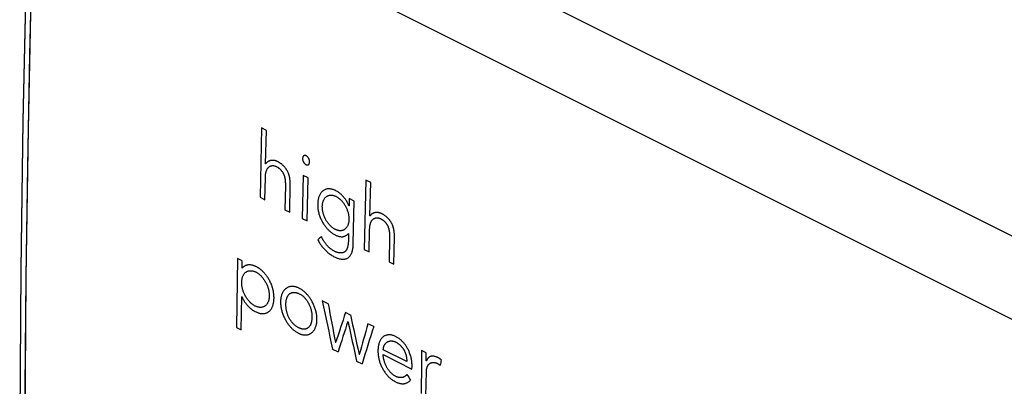
# Model space of a CAD drawing. Units: millimetres. Extents: x -31.7 to 31.7, y -32.2 to 34.1.
# Drawn here: x -31.7 to -5.2, y 4.8 to 14.7 of the extents above; entities that cross this region are included whole.
import ezdxf

# ---------------------------------------------------------------- set-up
doc = ezdxf.new("R2010")
doc.units = ezdxf.units.MM
doc.header["$LTSCALE"] = 16.335
for name, color, linetype in [('ASSI', 7, 'CONTINUOUS'), ('CURVE', 7, 'CONTINUOUS'), ('RACCORDO', 7, 'CONTINUOUS')]:
    doc.layers.add(name, color=color, linetype=linetype)

msp = doc.modelspace()

# ---------------------------------------------------------------- linework, layer by layer
at = {"layer": 'ASSI', "color": 253, "linetype": 'CONTINUOUS'}
for p, q in [((0.484, 6.152), (-30.275, 21.531)), ((-0.532, 4.412), (-31.267, 19.78))]:
    msp.add_line(p, q, dxfattribs=at)
at = {"layer": 'ASSI', "color": 7, "linetype": 'CONTINUOUS'}
msp.add_lwpolyline([(-31.414, 19.955), (-31.528, 15.989), (-31.616, 11.972), (-31.675, 7.97), (-31.704, 3.982), (-31.704, 0.009), (-31.675, -3.948), (-31.616, -7.891), (-31.528, -11.817), (-31.414, -15.658)], dxfattribs=at)
at = {"layer": 'ASSI', "color": 253, "linetype": 'CONTINUOUS'}
msp.add_lwpolyline([(-31.267, -15.836), (-31.357, -12.915), (-31.43, -9.986), (-31.488, -7.048), (-31.528, -4.101), (-31.553, -1.145), (-31.561, 1.82), (-31.553, 4.793), (-31.528, 7.774), (-31.488, 10.764), (-31.43, 13.761), (-31.357, 16.766), (-31.267, 19.78)], dxfattribs=at)
at = {"layer": 'CURVE', "color": 253, "linetype": 'CONTINUOUS'}
for p, q in [((-25.187, 11.791), (-25.229, 9.923)), ((-25.056, 11.725), (-25.187, 11.791)), ((-25.077, 10.828), (-25.056, 11.725)), ((-25.073, 10.826), (-25.077, 10.828)), ((-25.098, 9.857), (-25.085, 10.45)), ((-24.064, 10.509), (-24.09, 9.353)), ((-23.933, 10.444), (-24.064, 10.509)), ((-23.958, 9.288), (-23.933, 10.444)), ((-22.379, 10.387), (-22.422, 8.519)), ((-22.248, 10.321), (-22.379, 10.387)), ((-24.547, 10.243), (-24.561, 9.589)), ((-24.43, 9.523), (-24.414, 10.257)), ((-22.269, 9.424), (-22.248, 10.321)), ((-25.229, 9.923), (-25.098, 9.857)), ((-22.824, 9.889), (-22.828, 9.696)), ((-22.692, 9.823), (-22.824, 9.889)), ((-22.717, 8.677), (-22.692, 9.823)), ((-24.561, 9.589), (-24.43, 9.523)), ((-22.828, 9.696), (-22.832, 9.698)), ((-24.09, 9.353), (-23.958, 9.288)), ((-22.265, 9.422), (-22.269, 9.424)), ((-22.29, 8.453), (-22.277, 9.046)), ((-22.849, 8.952), (-22.845, 8.95)), ((-22.845, 8.95), (-22.849, 8.743)), ((-21.74, 8.839), (-21.754, 8.185)), ((-21.622, 8.12), (-21.606, 8.853)), ((-22.422, 8.519), (-22.29, 8.453)), ((-25.838, 8.279), (-25.867, 6.418)), ((-25.706, 8.213), (-25.838, 8.279)), ((-25.71, 8.021), (-25.706, 8.213)), ((-25.706, 8.019), (-25.71, 8.021)), ((-21.754, 8.185), (-21.622, 8.12)), ((-25.735, 6.352), (-25.722, 7.253)), ((-25.722, 7.253), (-25.718, 7.251)), ((-23.395, 7.058), (-23.551, 7.135)), ((-22.791, 6.755), (-22.927, 6.823)), ((-25.867, 6.418), (-25.735, 6.352)), ((-22.864, 6.583), (-22.86, 6.581)), ((-22.167, 6.443), (-22.322, 6.521)), ((-23.191, 6.012), (-23.195, 6.014)), ((-23.275, 5.835), (-23.127, 5.761)), ((-22.553, 5.693), (-22.557, 5.695)), ((-21.913, 5.69), (-21.135, 5.301)), ((-21.277, 5.506), (-21.907, 5.822)), ((-20.879, 5.799), (-20.877, 5.584)), ((-20.749, 5.735), (-20.879, 5.799)), ((-20.877, 5.584), (-20.876, 5.53)), ((-20.753, 5.52), (-20.749, 5.735)), ((-22.628, 5.512), (-22.481, 5.438)), ((-21.135, 5.301), (-21.134, 5.375)), ((-20.877, 5.459), (-20.89, 4.643)), ((-20.749, 5.518), (-20.753, 5.52)), ((-20.758, 4.577), (-20.748, 5.227))]:
    msp.add_line(p, q, dxfattribs=at)
for points in [[(-24.755, 10.884), (-24.763, 10.888), (-24.772, 10.892), (-24.78, 10.896), (-24.788, 10.899), (-24.796, 10.902), (-24.804, 10.904), (-24.814, 10.907), (-24.824, 10.91), (-24.833, 10.912), (-24.843, 10.914), (-24.852, 10.915), (-24.861, 10.916), (-24.87, 10.917), (-24.879, 10.918), (-24.888, 10.918), (-24.897, 10.918), (-24.906, 10.918), (-24.914, 10.917), (-24.923, 10.916), (-24.931, 10.915), (-24.939, 10.914), (-24.947, 10.912), (-24.955, 10.91), (-24.963, 10.908), (-24.971, 10.906), (-24.978, 10.903), (-24.986, 10.9), (-24.993, 10.897), (-25, 10.893), (-25.007, 10.889), (-25.014, 10.885), (-25.021, 10.881), (-25.027, 10.876), (-25.034, 10.871), (-25.04, 10.865), (-25.046, 10.86), (-25.051, 10.855), (-25.056, 10.849), (-25.06, 10.844), (-25.065, 10.838), (-25.069, 10.832), (-25.073, 10.826)], [(-24.414, 10.257), (-24.414, 10.274), (-24.414, 10.291), (-24.414, 10.308), (-24.415, 10.324), (-24.416, 10.341), (-24.417, 10.357), (-24.419, 10.373), (-24.42, 10.389), (-24.423, 10.405), (-24.425, 10.421), (-24.428, 10.437), (-24.43, 10.452), (-24.433, 10.465), (-24.436, 10.477), (-24.439, 10.49), (-24.442, 10.502), (-24.445, 10.515), (-24.449, 10.527), (-24.453, 10.539), (-24.457, 10.552), (-24.462, 10.564), (-24.466, 10.576), (-24.471, 10.588), (-24.477, 10.6), (-24.482, 10.612), (-24.488, 10.624), (-24.494, 10.635), (-24.5, 10.647), (-24.507, 10.658), (-24.514, 10.669), (-24.521, 10.68), (-24.528, 10.69), (-24.536, 10.7), (-24.544, 10.71), (-24.551, 10.72), (-24.559, 10.73), (-24.567, 10.739), (-24.578, 10.75), (-24.588, 10.761), (-24.598, 10.772), (-24.609, 10.782), (-24.62, 10.792), (-24.631, 10.802), (-24.642, 10.811), (-24.654, 10.82), (-24.663, 10.827), (-24.673, 10.834), (-24.682, 10.841), (-24.692, 10.848), (-24.702, 10.854), (-24.712, 10.861), (-24.723, 10.867), (-24.733, 10.873), (-24.744, 10.879), (-24.755, 10.884)], [(-23.986, 11.04), (-23.989, 11.042), (-23.993, 11.043), (-23.996, 11.044), (-23.999, 11.045), (-24.002, 11.046), (-24.005, 11.047), (-24.009, 11.048), (-24.012, 11.048), (-24.016, 11.049), (-24.02, 11.049), (-24.023, 11.049), (-24.026, 11.049), (-24.03, 11.049), (-24.033, 11.048), (-24.037, 11.047), (-24.04, 11.046), (-24.043, 11.045), (-24.046, 11.044), (-24.049, 11.042), (-24.052, 11.041), (-24.054, 11.039), (-24.057, 11.037), (-24.06, 11.034), (-24.062, 11.032), (-24.065, 11.029), (-24.067, 11.027), (-24.069, 11.024), (-24.071, 11.02), (-24.073, 11.017), (-24.075, 11.014), (-24.076, 11.01), (-24.078, 11.007), (-24.079, 11.003), (-24.08, 10.999), (-24.081, 10.995), (-24.082, 10.991), (-24.083, 10.986), (-24.083, 10.982), (-24.084, 10.978), (-24.084, 10.973), (-24.084, 10.969), (-24.084, 10.964), (-24.084, 10.959), (-24.084, 10.954), (-24.084, 10.949), (-24.083, 10.944), (-24.082, 10.939), (-24.081, 10.934), (-24.08, 10.929), (-24.079, 10.924), (-24.078, 10.919), (-24.077, 10.914), (-24.075, 10.909), (-24.073, 10.904), (-24.072, 10.9), (-24.07, 10.895), (-24.068, 10.89), (-24.065, 10.885), (-24.063, 10.88), (-24.061, 10.876), (-24.058, 10.871), (-24.056, 10.867), (-24.053, 10.862), (-24.05, 10.858), (-24.047, 10.853), (-24.044, 10.849), (-24.041, 10.845), (-24.038, 10.841), (-24.034, 10.837), (-24.031, 10.834), (-24.028, 10.83), (-24.024, 10.827), (-24.021, 10.823), (-24.017, 10.82), (-24.014, 10.817), (-24.01, 10.814), (-24.007, 10.812), (-24.004, 10.81), (-24.001, 10.808), (-23.998, 10.806), (-23.994, 10.804), (-23.991, 10.802)], [(-23.991, 10.802), (-23.988, 10.801), (-23.985, 10.8), (-23.982, 10.798), (-23.979, 10.797), (-23.976, 10.797), (-23.973, 10.796), (-23.969, 10.795), (-23.966, 10.794), (-23.962, 10.794), (-23.959, 10.794), (-23.956, 10.794), (-23.952, 10.794), (-23.949, 10.794), (-23.946, 10.794), (-23.942, 10.795), (-23.939, 10.796), (-23.936, 10.797), (-23.933, 10.798), (-23.93, 10.799), (-23.927, 10.801), (-23.924, 10.802), (-23.922, 10.804), (-23.919, 10.807), (-23.916, 10.809), (-23.914, 10.811), (-23.912, 10.814), (-23.909, 10.817), (-23.907, 10.82), (-23.905, 10.823), (-23.904, 10.826), (-23.902, 10.83), (-23.9, 10.834), (-23.899, 10.837), (-23.898, 10.841), (-23.897, 10.845), (-23.896, 10.849), (-23.895, 10.853), (-23.894, 10.858), (-23.894, 10.862), (-23.893, 10.867), (-23.893, 10.871), (-23.893, 10.876), (-23.893, 10.881), (-23.893, 10.886), (-23.893, 10.891), (-23.894, 10.896), (-23.895, 10.901), (-23.895, 10.906), (-23.896, 10.911), (-23.897, 10.916), (-23.899, 10.921), (-23.9, 10.926), (-23.902, 10.931), (-23.903, 10.936), (-23.905, 10.941), (-23.907, 10.946), (-23.909, 10.951), (-23.911, 10.956), (-23.913, 10.961), (-23.916, 10.966), (-23.918, 10.97), (-23.921, 10.975), (-23.924, 10.98), (-23.927, 10.984), (-23.93, 10.989), (-23.933, 10.993), (-23.936, 10.997), (-23.939, 11.001), (-23.942, 11.005), (-23.946, 11.009), (-23.949, 11.012), (-23.953, 11.016), (-23.956, 11.019), (-23.96, 11.022), (-23.963, 11.025), (-23.967, 11.028), (-23.97, 11.03), (-23.973, 11.033), (-23.976, 11.035), (-23.979, 11.036), (-23.983, 11.038), (-23.986, 11.04)], [(-25.085, 10.45), (-25.085, 10.466), (-25.084, 10.481), (-25.083, 10.496), (-25.082, 10.511), (-25.081, 10.525), (-25.079, 10.539), (-25.077, 10.552), (-25.075, 10.565), (-25.073, 10.578), (-25.07, 10.591), (-25.067, 10.603), (-25.064, 10.614), (-25.061, 10.626), (-25.057, 10.637), (-25.053, 10.647), (-25.049, 10.658), (-25.044, 10.667), (-25.04, 10.677), (-25.035, 10.686), (-25.029, 10.694), (-25.024, 10.703), (-25.018, 10.711), (-25.012, 10.718), (-25.005, 10.725), (-24.999, 10.731), (-24.992, 10.738), (-24.985, 10.743), (-24.977, 10.749), (-24.97, 10.753), (-24.962, 10.758), (-24.955, 10.761), (-24.948, 10.764), (-24.941, 10.767), (-24.933, 10.769), (-24.926, 10.771), (-24.918, 10.773), (-24.91, 10.774), (-24.902, 10.775), (-24.894, 10.776), (-24.886, 10.776), (-24.878, 10.776), (-24.87, 10.776), (-24.861, 10.775), (-24.853, 10.773), (-24.844, 10.772), (-24.836, 10.77), (-24.827, 10.767), (-24.818, 10.764), (-24.81, 10.761), (-24.801, 10.757), (-24.792, 10.753)], [(-24.792, 10.753), (-24.782, 10.748), (-24.772, 10.743), (-24.762, 10.737), (-24.752, 10.731), (-24.744, 10.726), (-24.736, 10.721), (-24.728, 10.716), (-24.721, 10.71), (-24.713, 10.704), (-24.705, 10.698), (-24.698, 10.692), (-24.69, 10.685), (-24.683, 10.678), (-24.676, 10.671), (-24.668, 10.664), (-24.662, 10.656), (-24.655, 10.648), (-24.648, 10.64), (-24.642, 10.631), (-24.636, 10.623), (-24.63, 10.614), (-24.624, 10.605), (-24.618, 10.596), (-24.613, 10.586), (-24.607, 10.577), (-24.602, 10.567), (-24.598, 10.557), (-24.593, 10.547), (-24.589, 10.537), (-24.585, 10.527), (-24.581, 10.517), (-24.577, 10.507), (-24.574, 10.496), (-24.571, 10.486), (-24.568, 10.476), (-24.566, 10.465), (-24.563, 10.455), (-24.561, 10.445), (-24.559, 10.435), (-24.557, 10.422), (-24.555, 10.41), (-24.554, 10.397), (-24.552, 10.385), (-24.551, 10.372), (-24.55, 10.36), (-24.549, 10.347), (-24.548, 10.335), (-24.548, 10.322), (-24.547, 10.309), (-24.547, 10.296), (-24.547, 10.283), (-24.547, 10.27), (-24.547, 10.257), (-24.547, 10.243)], [(-22.832, 9.698), (-22.842, 9.719), (-22.851, 9.738), (-22.861, 9.758), (-22.871, 9.777), (-22.882, 9.796), (-22.893, 9.815), (-22.904, 9.833), (-22.916, 9.851), (-22.928, 9.869), (-22.941, 9.887), (-22.953, 9.904), (-22.967, 9.92), (-22.98, 9.936), (-22.994, 9.952), (-23.008, 9.967), (-23.022, 9.981), (-23.036, 9.995), (-23.051, 10.009), (-23.066, 10.021), (-23.081, 10.034), (-23.097, 10.045), (-23.112, 10.056), (-23.128, 10.067), (-23.144, 10.077), (-23.165, 10.089), (-23.186, 10.1), (-23.208, 10.111), (-23.224, 10.118), (-23.241, 10.124), (-23.257, 10.13), (-23.273, 10.135), (-23.29, 10.139), (-23.306, 10.143), (-23.322, 10.146), (-23.338, 10.148), (-23.354, 10.149), (-23.37, 10.15), (-23.386, 10.15), (-23.402, 10.149), (-23.419, 10.147), (-23.436, 10.143), (-23.453, 10.139), (-23.469, 10.133), (-23.485, 10.127), (-23.501, 10.119), (-23.515, 10.11), (-23.53, 10.101), (-23.543, 10.09), (-23.556, 10.078), (-23.569, 10.066), (-23.581, 10.052), (-23.592, 10.038), (-23.602, 10.022), (-23.612, 10.006), (-23.621, 9.989), (-23.63, 9.971), (-23.638, 9.953), (-23.645, 9.934), (-23.651, 9.914), (-23.657, 9.893), (-23.662, 9.872), (-23.666, 9.85), (-23.67, 9.827), (-23.672, 9.804), (-23.674, 9.78), (-23.676, 9.757), (-23.676, 9.732), (-23.676, 9.708), (-23.675, 9.683), (-23.674, 9.658), (-23.671, 9.632), (-23.668, 9.607), (-23.664, 9.582), (-23.66, 9.556), (-23.654, 9.531), (-23.648, 9.505), (-23.641, 9.48), (-23.634, 9.455), (-23.625, 9.43), (-23.617, 9.405), (-23.607, 9.38), (-23.597, 9.356), (-23.586, 9.331)], [(-23.195, 9.056), (-23.208, 9.062), (-23.221, 9.069), (-23.233, 9.077), (-23.246, 9.085), (-23.258, 9.093), (-23.271, 9.102), (-23.283, 9.112), (-23.295, 9.122), (-23.307, 9.132), (-23.319, 9.143), (-23.331, 9.154), (-23.343, 9.166), (-23.354, 9.179), (-23.366, 9.192), (-23.377, 9.205), (-23.387, 9.218), (-23.4, 9.234), (-23.411, 9.251), (-23.423, 9.267), (-23.434, 9.285), (-23.444, 9.302), (-23.455, 9.32), (-23.464, 9.338), (-23.474, 9.357), (-23.482, 9.375), (-23.491, 9.394), (-23.499, 9.414), (-23.506, 9.433), (-23.513, 9.452), (-23.519, 9.472), (-23.525, 9.491), (-23.53, 9.511), (-23.535, 9.531), (-23.539, 9.55), (-23.542, 9.57), (-23.545, 9.589), (-23.547, 9.608), (-23.549, 9.627), (-23.55, 9.646), (-23.551, 9.665), (-23.551, 9.683), (-23.55, 9.701), (-23.548, 9.719), (-23.547, 9.736), (-23.544, 9.753), (-23.541, 9.77), (-23.537, 9.786), (-23.533, 9.801), (-23.528, 9.817), (-23.523, 9.831), (-23.517, 9.845), (-23.51, 9.859), (-23.503, 9.872), (-23.496, 9.884), (-23.488, 9.895), (-23.479, 9.906), (-23.47, 9.917), (-23.46, 9.926), (-23.45, 9.935), (-23.44, 9.943), (-23.429, 9.951), (-23.418, 9.957), (-23.406, 9.963), (-23.394, 9.968), (-23.382, 9.973), (-23.371, 9.976), (-23.36, 9.979), (-23.348, 9.981), (-23.337, 9.982), (-23.325, 9.983), (-23.313, 9.983), (-23.301, 9.982), (-23.288, 9.981), (-23.276, 9.979), (-23.264, 9.977), (-23.251, 9.974), (-23.238, 9.971), (-23.226, 9.967), (-23.213, 9.962), (-23.2, 9.957), (-23.187, 9.951)], [(-23.187, 9.951), (-23.174, 9.944), (-23.162, 9.937), (-23.149, 9.93), (-23.137, 9.922), (-23.124, 9.913), (-23.112, 9.904), (-23.099, 9.895), (-23.087, 9.885), (-23.075, 9.874), (-23.063, 9.863), (-23.051, 9.852), (-23.04, 9.84), (-23.028, 9.828), (-23.017, 9.815), (-23.006, 9.802), (-22.995, 9.788), (-22.983, 9.772), (-22.971, 9.756), (-22.96, 9.739), (-22.949, 9.722), (-22.938, 9.704), (-22.928, 9.686), (-22.918, 9.668), (-22.909, 9.649), (-22.9, 9.631), (-22.892, 9.612), (-22.884, 9.593), (-22.877, 9.573), (-22.87, 9.554), (-22.864, 9.534), (-22.858, 9.515), (-22.853, 9.495), (-22.848, 9.475), (-22.844, 9.456), (-22.841, 9.436), (-22.838, 9.417), (-22.835, 9.398), (-22.834, 9.379), (-22.833, 9.36), (-22.832, 9.341), (-22.832, 9.323), (-22.833, 9.305), (-22.834, 9.287), (-22.836, 9.27), (-22.839, 9.253), (-22.842, 9.236), (-22.846, 9.22), (-22.85, 9.205), (-22.855, 9.19), (-22.86, 9.175), (-22.866, 9.161), (-22.873, 9.147), (-22.88, 9.135), (-22.887, 9.122), (-22.895, 9.111), (-22.904, 9.1), (-22.913, 9.09), (-22.922, 9.08), (-22.932, 9.071), (-22.943, 9.063), (-22.953, 9.056), (-22.965, 9.049), (-22.976, 9.043), (-22.988, 9.038), (-23.001, 9.034), (-23.012, 9.03), (-23.023, 9.028), (-23.034, 9.026), (-23.046, 9.024), (-23.058, 9.024), (-23.07, 9.024), (-23.082, 9.024), (-23.094, 9.025), (-23.106, 9.027), (-23.119, 9.029), (-23.131, 9.032), (-23.144, 9.036), (-23.157, 9.04), (-23.169, 9.044), (-23.182, 9.05), (-23.195, 9.056)], [(-23.586, 9.331), (-23.576, 9.311), (-23.566, 9.291), (-23.556, 9.272), (-23.545, 9.252), (-23.533, 9.232), (-23.522, 9.213), (-23.51, 9.195), (-23.498, 9.178), (-23.486, 9.16), (-23.473, 9.143), (-23.46, 9.127), (-23.447, 9.11), (-23.433, 9.094), (-23.42, 9.079), (-23.406, 9.064), (-23.392, 9.049), (-23.377, 9.035), (-23.363, 9.022), (-23.348, 9.009), (-23.333, 8.996), (-23.319, 8.984), (-23.304, 8.973), (-23.289, 8.962), (-23.274, 8.952), (-23.257, 8.941), (-23.241, 8.931), (-23.224, 8.921), (-23.208, 8.912), (-23.192, 8.904), (-23.175, 8.897), (-23.159, 8.89), (-23.143, 8.884), (-23.128, 8.879), (-23.112, 8.874), (-23.097, 8.87), (-23.082, 8.867), (-23.07, 8.865), (-23.058, 8.864), (-23.047, 8.863), (-23.035, 8.862), (-23.024, 8.862), (-23.013, 8.863), (-23.002, 8.863), (-22.992, 8.865), (-22.981, 8.867), (-22.971, 8.869), (-22.959, 8.873), (-22.947, 8.877), (-22.935, 8.882), (-22.924, 8.888), (-22.913, 8.894), (-22.903, 8.901), (-22.893, 8.908), (-22.883, 8.916), (-22.874, 8.924), (-22.865, 8.933), (-22.857, 8.942), (-22.849, 8.952)], [(-22.277, 9.046), (-22.277, 9.062), (-22.276, 9.077), (-22.275, 9.092), (-22.274, 9.107), (-22.273, 9.121), (-22.271, 9.135), (-22.269, 9.148), (-22.267, 9.162), (-22.265, 9.174), (-22.262, 9.187), (-22.259, 9.199), (-22.256, 9.21), (-22.253, 9.222), (-22.249, 9.233), (-22.245, 9.243), (-22.241, 9.254), (-22.237, 9.263), (-22.232, 9.273), (-22.227, 9.282), (-22.222, 9.291), (-22.216, 9.299), (-22.21, 9.307), (-22.204, 9.314), (-22.198, 9.321), (-22.191, 9.328), (-22.184, 9.334), (-22.177, 9.339), (-22.17, 9.345), (-22.162, 9.35), (-22.154, 9.354), (-22.147, 9.357), (-22.14, 9.36), (-22.133, 9.363), (-22.125, 9.365), (-22.118, 9.368), (-22.11, 9.369), (-22.102, 9.371), (-22.094, 9.371), (-22.086, 9.372), (-22.078, 9.372), (-22.07, 9.372), (-22.062, 9.372), (-22.053, 9.371), (-22.045, 9.37), (-22.036, 9.368), (-22.028, 9.366), (-22.019, 9.363), (-22.011, 9.361), (-22.002, 9.357), (-21.993, 9.353), (-21.984, 9.349)], [(-21.947, 9.48), (-21.955, 9.485), (-21.964, 9.488), (-21.972, 9.492), (-21.98, 9.495), (-21.989, 9.498), (-21.997, 9.501), (-22.006, 9.503), (-22.016, 9.506), (-22.026, 9.508), (-22.035, 9.51), (-22.044, 9.511), (-22.053, 9.513), (-22.063, 9.513), (-22.072, 9.514), (-22.08, 9.514), (-22.089, 9.514), (-22.098, 9.514), (-22.106, 9.513), (-22.115, 9.513), (-22.123, 9.511), (-22.131, 9.51), (-22.139, 9.508), (-22.147, 9.506), (-22.155, 9.504), (-22.163, 9.502), (-22.17, 9.499), (-22.178, 9.496), (-22.185, 9.493), (-22.192, 9.489), (-22.199, 9.485), (-22.206, 9.481), (-22.213, 9.477), (-22.22, 9.472), (-22.226, 9.467), (-22.232, 9.461), (-22.238, 9.456), (-22.243, 9.451), (-22.248, 9.446), (-22.252, 9.44), (-22.257, 9.434), (-22.261, 9.428), (-22.265, 9.422)], [(-21.984, 9.349), (-21.974, 9.344), (-21.964, 9.339), (-21.954, 9.333), (-21.944, 9.327), (-21.936, 9.322), (-21.928, 9.317), (-21.921, 9.312), (-21.913, 9.306), (-21.905, 9.3), (-21.897, 9.294), (-21.89, 9.288), (-21.882, 9.281), (-21.875, 9.275), (-21.868, 9.267), (-21.861, 9.26), (-21.854, 9.252), (-21.847, 9.244), (-21.84, 9.236), (-21.834, 9.228), (-21.828, 9.219), (-21.822, 9.21), (-21.816, 9.201), (-21.81, 9.192), (-21.805, 9.182), (-21.8, 9.173), (-21.795, 9.163), (-21.79, 9.153), (-21.785, 9.143), (-21.781, 9.133), (-21.777, 9.123), (-21.773, 9.113), (-21.77, 9.103), (-21.766, 9.092), (-21.763, 9.082), (-21.76, 9.072), (-21.758, 9.062), (-21.756, 9.051), (-21.753, 9.041), (-21.752, 9.031), (-21.749, 9.019), (-21.747, 9.006), (-21.746, 8.994), (-21.744, 8.981), (-21.743, 8.969), (-21.742, 8.956), (-21.741, 8.944), (-21.741, 8.931), (-21.74, 8.918), (-21.74, 8.905), (-21.739, 8.893), (-21.739, 8.879), (-21.739, 8.866), (-21.739, 8.853), (-21.74, 8.839)], [(-21.606, 8.853), (-21.606, 8.87), (-21.606, 8.887), (-21.607, 8.904), (-21.607, 8.92), (-21.608, 8.937), (-21.609, 8.953), (-21.611, 8.969), (-21.613, 8.985), (-21.615, 9.001), (-21.617, 9.017), (-21.62, 9.033), (-21.623, 9.049), (-21.625, 9.061), (-21.628, 9.074), (-21.631, 9.086), (-21.634, 9.098), (-21.638, 9.111), (-21.641, 9.123), (-21.645, 9.136), (-21.649, 9.148), (-21.654, 9.16), (-21.659, 9.172), (-21.664, 9.184), (-21.669, 9.196), (-21.674, 9.208), (-21.68, 9.22), (-21.686, 9.231), (-21.693, 9.243), (-21.699, 9.254), (-21.706, 9.265), (-21.713, 9.276), (-21.721, 9.286), (-21.728, 9.297), (-21.736, 9.307), (-21.744, 9.316), (-21.751, 9.326), (-21.76, 9.335), (-21.77, 9.346), (-21.78, 9.357), (-21.791, 9.368), (-21.801, 9.378), (-21.812, 9.388), (-21.823, 9.398), (-21.835, 9.407), (-21.846, 9.416), (-21.855, 9.423), (-21.865, 9.43), (-21.875, 9.437), (-21.884, 9.444), (-21.894, 9.45), (-21.904, 9.457), (-21.915, 9.463), (-21.925, 9.469), (-21.936, 9.475), (-21.947, 9.48)], [(-23.674, 8.782), (-23.661, 8.758), (-23.648, 8.734), (-23.634, 8.711), (-23.62, 8.688), (-23.605, 8.666), (-23.591, 8.644), (-23.575, 8.623), (-23.56, 8.601), (-23.543, 8.581), (-23.527, 8.561), (-23.51, 8.542), (-23.494, 8.523), (-23.477, 8.505), (-23.459, 8.488), (-23.442, 8.471), (-23.424, 8.456), (-23.407, 8.441), (-23.389, 8.426), (-23.372, 8.413), (-23.354, 8.4), (-23.333, 8.385), (-23.311, 8.371), (-23.29, 8.358), (-23.269, 8.346), (-23.248, 8.334), (-23.227, 8.324), (-23.207, 8.314), (-23.187, 8.305), (-23.168, 8.297), (-23.149, 8.289), (-23.13, 8.283), (-23.111, 8.277), (-23.093, 8.271), (-23.075, 8.267), (-23.057, 8.263), (-23.039, 8.26), (-23.021, 8.258), (-23.004, 8.256), (-22.986, 8.256), (-22.969, 8.257), (-22.956, 8.258), (-22.943, 8.26), (-22.93, 8.263), (-22.917, 8.266), (-22.905, 8.27), (-22.893, 8.275), (-22.881, 8.28), (-22.869, 8.287), (-22.858, 8.293), (-22.848, 8.301), (-22.837, 8.31), (-22.828, 8.319), (-22.818, 8.328), (-22.809, 8.339), (-22.801, 8.35), (-22.791, 8.364), (-22.782, 8.38), (-22.773, 8.396), (-22.765, 8.413), (-22.758, 8.431), (-22.751, 8.45), (-22.745, 8.469), (-22.74, 8.489), (-22.735, 8.51), (-22.731, 8.531), (-22.727, 8.554), (-22.724, 8.577), (-22.721, 8.601), (-22.719, 8.625), (-22.718, 8.651), (-22.717, 8.677)], [(-23.221, 8.47), (-23.232, 8.476), (-23.244, 8.482), (-23.255, 8.488), (-23.266, 8.495), (-23.277, 8.502), (-23.288, 8.509), (-23.298, 8.516), (-23.309, 8.524), (-23.319, 8.532), (-23.33, 8.54), (-23.34, 8.549), (-23.35, 8.557), (-23.361, 8.566), (-23.371, 8.575), (-23.38, 8.585), (-23.39, 8.595), (-23.4, 8.604), (-23.409, 8.614), (-23.419, 8.625), (-23.428, 8.635), (-23.438, 8.647), (-23.448, 8.658), (-23.458, 8.67), (-23.467, 8.682), (-23.476, 8.695), (-23.485, 8.707), (-23.494, 8.72), (-23.502, 8.732), (-23.511, 8.745), (-23.519, 8.757), (-23.526, 8.77), (-23.534, 8.783), (-23.541, 8.796), (-23.548, 8.809), (-23.555, 8.822), (-23.562, 8.835), (-23.568, 8.848), (-23.574, 8.861)], [(-22.849, 8.743), (-22.849, 8.726), (-22.85, 8.709), (-22.851, 8.693), (-22.853, 8.677), (-22.855, 8.662), (-22.857, 8.647), (-22.859, 8.632), (-22.862, 8.618), (-22.865, 8.605), (-22.868, 8.591), (-22.871, 8.578), (-22.875, 8.566), (-22.878, 8.556), (-22.882, 8.547), (-22.886, 8.538), (-22.89, 8.529), (-22.894, 8.52), (-22.898, 8.512), (-22.903, 8.504), (-22.908, 8.496), (-22.913, 8.489), (-22.919, 8.482), (-22.924, 8.475), (-22.93, 8.469), (-22.937, 8.463), (-22.943, 8.458), (-22.95, 8.453), (-22.957, 8.448), (-22.964, 8.444), (-22.972, 8.441), (-22.979, 8.437), (-22.987, 8.435), (-22.995, 8.432), (-23.003, 8.43), (-23.012, 8.428), (-23.02, 8.427), (-23.029, 8.426), (-23.039, 8.425), (-23.05, 8.425), (-23.061, 8.425), (-23.072, 8.426), (-23.083, 8.427), (-23.095, 8.428), (-23.107, 8.43), (-23.118, 8.433), (-23.128, 8.435), (-23.138, 8.438), (-23.148, 8.441), (-23.158, 8.444), (-23.168, 8.447), (-23.178, 8.451), (-23.189, 8.455), (-23.199, 8.46), (-23.21, 8.465), (-23.221, 8.47)], [(-25.339, 8.059), (-25.35, 8.064), (-25.361, 8.07), (-25.373, 8.074), (-25.384, 8.079), (-25.395, 8.083), (-25.406, 8.086), (-25.417, 8.09), (-25.428, 8.093), (-25.439, 8.095), (-25.45, 8.098), (-25.46, 8.1), (-25.471, 8.101), (-25.482, 8.103), (-25.493, 8.104), (-25.503, 8.104), (-25.513, 8.105), (-25.524, 8.105), (-25.534, 8.104), (-25.544, 8.104), (-25.554, 8.103), (-25.563, 8.101), (-25.573, 8.1), (-25.582, 8.097), (-25.591, 8.095), (-25.6, 8.092), (-25.609, 8.089), (-25.617, 8.086), (-25.626, 8.082), (-25.634, 8.078), (-25.641, 8.074), (-25.649, 8.07), (-25.656, 8.065), (-25.663, 8.06), (-25.67, 8.055), (-25.676, 8.05), (-25.683, 8.044), (-25.689, 8.038), (-25.695, 8.032), (-25.7, 8.025), (-25.706, 8.019)], [(-25.358, 6.847), (-25.337, 6.837), (-25.316, 6.828), (-25.295, 6.82), (-25.274, 6.813), (-25.257, 6.808), (-25.241, 6.804), (-25.224, 6.8), (-25.208, 6.797), (-25.191, 6.795), (-25.175, 6.794), (-25.159, 6.793), (-25.143, 6.793), (-25.128, 6.794), (-25.113, 6.796), (-25.098, 6.798), (-25.083, 6.802), (-25.069, 6.806), (-25.055, 6.811), (-25.041, 6.817), (-25.028, 6.823), (-25.015, 6.83), (-25.002, 6.839), (-24.99, 6.848), (-24.977, 6.858), (-24.966, 6.869), (-24.954, 6.881), (-24.944, 6.894), (-24.933, 6.908), (-24.923, 6.923), (-24.915, 6.936), (-24.907, 6.95), (-24.9, 6.965), (-24.893, 6.981), (-24.887, 6.997), (-24.881, 7.014), (-24.876, 7.032), (-24.871, 7.051), (-24.866, 7.071), (-24.862, 7.092), (-24.859, 7.113), (-24.856, 7.135), (-24.854, 7.158), (-24.853, 7.181), (-24.852, 7.205), (-24.852, 7.229), (-24.853, 7.253), (-24.854, 7.277), (-24.856, 7.302), (-24.859, 7.326), (-24.862, 7.35), (-24.865, 7.374), (-24.87, 7.398), (-24.875, 7.421), (-24.88, 7.444), (-24.886, 7.466), (-24.892, 7.488), (-24.898, 7.51), (-24.905, 7.531), (-24.913, 7.552), (-24.922, 7.577), (-24.932, 7.601), (-24.943, 7.625), (-24.953, 7.648), (-24.964, 7.671), (-24.976, 7.692), (-24.988, 7.714), (-25, 7.734), (-25.013, 7.755), (-25.026, 7.774), (-25.039, 7.794), (-25.053, 7.812), (-25.066, 7.831), (-25.081, 7.848), (-25.095, 7.866), (-25.11, 7.883), (-25.126, 7.899), (-25.141, 7.915), (-25.157, 7.93), (-25.173, 7.945), (-25.189, 7.959), (-25.205, 7.973), (-25.222, 7.985), (-25.238, 7.998), (-25.255, 8.009), (-25.276, 8.023), (-25.297, 8.036), (-25.318, 8.048), (-25.339, 8.059)], [(-25.36, 6.997), (-25.374, 7.004), (-25.387, 7.012), (-25.4, 7.02), (-25.413, 7.028), (-25.426, 7.037), (-25.438, 7.047), (-25.451, 7.057), (-25.464, 7.068), (-25.476, 7.079), (-25.488, 7.091), (-25.5, 7.103), (-25.512, 7.115), (-25.524, 7.128), (-25.536, 7.142), (-25.547, 7.155), (-25.558, 7.17), (-25.57, 7.186), (-25.582, 7.203), (-25.594, 7.221), (-25.605, 7.239), (-25.616, 7.257), (-25.627, 7.276), (-25.636, 7.295), (-25.646, 7.314), (-25.655, 7.334), (-25.663, 7.353), (-25.671, 7.373), (-25.679, 7.393), (-25.686, 7.413), (-25.692, 7.433), (-25.698, 7.454), (-25.703, 7.474), (-25.707, 7.494), (-25.711, 7.514), (-25.715, 7.534), (-25.717, 7.554), (-25.719, 7.574), (-25.721, 7.593), (-25.722, 7.612), (-25.722, 7.632), (-25.722, 7.65), (-25.721, 7.669), (-25.719, 7.687), (-25.717, 7.704), (-25.714, 7.722), (-25.711, 7.738), (-25.707, 7.755), (-25.702, 7.77), (-25.697, 7.786), (-25.691, 7.8), (-25.685, 7.815), (-25.678, 7.828), (-25.67, 7.841), (-25.662, 7.853), (-25.654, 7.865), (-25.645, 7.876), (-25.635, 7.886), (-25.625, 7.896), (-25.615, 7.904), (-25.604, 7.912), (-25.592, 7.919), (-25.581, 7.926), (-25.569, 7.931), (-25.556, 7.936), (-25.543, 7.94), (-25.532, 7.943), (-25.52, 7.945), (-25.508, 7.947), (-25.496, 7.948), (-25.484, 7.948), (-25.471, 7.948), (-25.458, 7.947), (-25.446, 7.946), (-25.433, 7.943), (-25.42, 7.941), (-25.407, 7.937), (-25.394, 7.933), (-25.381, 7.929), (-25.368, 7.924), (-25.355, 7.918), (-25.341, 7.911)], [(-25.341, 7.911), (-25.328, 7.904), (-25.315, 7.897), (-25.302, 7.889), (-25.289, 7.88), (-25.276, 7.871), (-25.263, 7.861), (-25.251, 7.851), (-25.238, 7.841), (-25.226, 7.829), (-25.213, 7.818), (-25.201, 7.806), (-25.189, 7.793), (-25.178, 7.78), (-25.166, 7.767), (-25.155, 7.753), (-25.144, 7.739), (-25.131, 7.722), (-25.119, 7.705), (-25.108, 7.687), (-25.097, 7.669), (-25.086, 7.651), (-25.075, 7.632), (-25.065, 7.613), (-25.056, 7.594), (-25.047, 7.575), (-25.039, 7.555), (-25.031, 7.535), (-25.023, 7.515), (-25.017, 7.495), (-25.01, 7.475), (-25.005, 7.455), (-24.999, 7.435), (-24.995, 7.414), (-24.991, 7.394), (-24.988, 7.374), (-24.985, 7.354), (-24.983, 7.335), (-24.981, 7.315), (-24.98, 7.296), (-24.98, 7.277), (-24.98, 7.258), (-24.981, 7.24), (-24.983, 7.222), (-24.985, 7.204), (-24.988, 7.187), (-24.991, 7.17), (-24.995, 7.154), (-25, 7.138), (-25.005, 7.123), (-25.011, 7.108), (-25.017, 7.094), (-25.024, 7.08), (-25.032, 7.067), (-25.04, 7.055), (-25.048, 7.043), (-25.057, 7.032), (-25.067, 7.022), (-25.077, 7.013), (-25.087, 7.004), (-25.098, 6.996), (-25.109, 6.989), (-25.121, 6.982), (-25.133, 6.977), (-25.146, 6.972), (-25.159, 6.968), (-25.17, 6.965), (-25.182, 6.963), (-25.194, 6.961), (-25.206, 6.96), (-25.218, 6.96), (-25.231, 6.96), (-25.243, 6.961), (-25.256, 6.963), (-25.269, 6.965), (-25.282, 6.968), (-25.295, 6.971), (-25.308, 6.975), (-25.321, 6.98), (-25.334, 6.985), (-25.347, 6.991), (-25.36, 6.997)], [(-24.18, 7.479), (-24.196, 7.487), (-24.212, 7.494), (-24.228, 7.5), (-24.243, 7.505), (-24.259, 7.51), (-24.275, 7.514), (-24.29, 7.518), (-24.306, 7.521), (-24.321, 7.523), (-24.336, 7.524), (-24.351, 7.525), (-24.366, 7.525), (-24.381, 7.524), (-24.395, 7.523), (-24.41, 7.521), (-24.424, 7.518), (-24.44, 7.514), (-24.455, 7.51), (-24.47, 7.504), (-24.485, 7.497), (-24.5, 7.49), (-24.513, 7.481), (-24.527, 7.472), (-24.54, 7.462), (-24.552, 7.451), (-24.564, 7.44), (-24.576, 7.427), (-24.587, 7.414), (-24.597, 7.4), (-24.607, 7.385), (-24.616, 7.369), (-24.624, 7.353), (-24.632, 7.336), (-24.64, 7.319), (-24.646, 7.301), (-24.652, 7.282), (-24.658, 7.262), (-24.662, 7.243), (-24.666, 7.222), (-24.67, 7.201), (-24.672, 7.18), (-24.674, 7.158), (-24.676, 7.136), (-24.676, 7.113), (-24.676, 7.09), (-24.675, 7.067), (-24.674, 7.044), (-24.672, 7.02), (-24.669, 6.996), (-24.666, 6.972), (-24.661, 6.947), (-24.656, 6.923), (-24.651, 6.899), (-24.645, 6.874), (-24.638, 6.85), (-24.63, 6.825), (-24.622, 6.801), (-24.614, 6.776), (-24.604, 6.752), (-24.594, 6.728), (-24.584, 6.704), (-24.573, 6.681), (-24.561, 6.657), (-24.549, 6.634), (-24.536, 6.612), (-24.525, 6.592), (-24.513, 6.573), (-24.501, 6.554), (-24.488, 6.535), (-24.476, 6.517), (-24.462, 6.499), (-24.449, 6.482), (-24.435, 6.465), (-24.421, 6.448), (-24.407, 6.432), (-24.392, 6.416), (-24.378, 6.401), (-24.363, 6.387), (-24.348, 6.372), (-24.332, 6.359), (-24.317, 6.346), (-24.302, 6.334), (-24.286, 6.322), (-24.27, 6.311), (-24.255, 6.3), (-24.239, 6.29), (-24.223, 6.281), (-24.207, 6.272), (-24.191, 6.264)], [(-24.191, 6.264), (-24.175, 6.256), (-24.159, 6.249), (-24.143, 6.243), (-24.127, 6.238), (-24.111, 6.233), (-24.096, 6.229), (-24.08, 6.225), (-24.065, 6.222), (-24.05, 6.22), (-24.034, 6.219), (-24.019, 6.218), (-24.004, 6.218), (-23.99, 6.219), (-23.975, 6.22), (-23.961, 6.222), (-23.947, 6.225), (-23.931, 6.229), (-23.916, 6.233), (-23.9, 6.239), (-23.886, 6.246), (-23.871, 6.253), (-23.857, 6.261), (-23.844, 6.271), (-23.831, 6.281), (-23.819, 6.292), (-23.807, 6.303), (-23.795, 6.316), (-23.785, 6.329), (-23.774, 6.343), (-23.765, 6.358), (-23.755, 6.373), (-23.747, 6.389), (-23.739, 6.406), (-23.732, 6.424), (-23.725, 6.442), (-23.719, 6.461), (-23.714, 6.48), (-23.709, 6.5), (-23.705, 6.52), (-23.702, 6.541), (-23.699, 6.563), (-23.697, 6.584), (-23.696, 6.607), (-23.695, 6.629), (-23.695, 6.652), (-23.696, 6.675), (-23.697, 6.699), (-23.699, 6.723), (-23.702, 6.747), (-23.706, 6.771), (-23.71, 6.795), (-23.715, 6.819), (-23.72, 6.844), (-23.726, 6.868), (-23.733, 6.893), (-23.741, 6.917), (-23.749, 6.942), (-23.757, 6.966), (-23.767, 6.99), (-23.777, 7.015), (-23.787, 7.038), (-23.798, 7.062), (-23.81, 7.085), (-23.822, 7.108), (-23.834, 7.131), (-23.846, 7.151), (-23.858, 7.17), (-23.87, 7.189), (-23.882, 7.208), (-23.895, 7.226), (-23.908, 7.244), (-23.922, 7.261), (-23.935, 7.278), (-23.949, 7.295), (-23.964, 7.311), (-23.978, 7.327), (-23.993, 7.342), (-24.008, 7.356), (-24.023, 7.371), (-24.038, 7.384), (-24.054, 7.397), (-24.069, 7.41), (-24.085, 7.421), (-24.1, 7.432), (-24.116, 7.443), (-24.132, 7.453), (-24.147, 7.462), (-24.163, 7.471), (-24.18, 7.479)], [(-25.718, 7.251), (-25.713, 7.239), (-25.708, 7.228), (-25.703, 7.217), (-25.697, 7.206), (-25.692, 7.194), (-25.686, 7.183), (-25.679, 7.172), (-25.673, 7.16), (-25.666, 7.149), (-25.659, 7.137), (-25.652, 7.126), (-25.644, 7.114), (-25.636, 7.103), (-25.628, 7.091), (-25.62, 7.079), (-25.611, 7.068), (-25.603, 7.057), (-25.594, 7.045), (-25.584, 7.034), (-25.575, 7.023), (-25.565, 7.012), (-25.556, 7.001), (-25.546, 6.991), (-25.536, 6.98), (-25.525, 6.97), (-25.515, 6.96), (-25.504, 6.95), (-25.494, 6.941), (-25.483, 6.931), (-25.472, 6.922), (-25.461, 6.913), (-25.45, 6.905), (-25.439, 6.897), (-25.428, 6.889), (-25.416, 6.881), (-25.405, 6.874), (-25.393, 6.867), (-25.382, 6.86), (-25.37, 6.853), (-25.358, 6.847)], [(-24.187, 6.411), (-24.201, 6.418), (-24.215, 6.425), (-24.228, 6.433), (-24.242, 6.442), (-24.255, 6.451), (-24.269, 6.461), (-24.282, 6.471), (-24.295, 6.482), (-24.308, 6.494), (-24.321, 6.506), (-24.333, 6.519), (-24.346, 6.532), (-24.358, 6.546), (-24.37, 6.56), (-24.381, 6.575), (-24.392, 6.59), (-24.403, 6.605), (-24.414, 6.621), (-24.424, 6.637), (-24.434, 6.654), (-24.443, 6.671), (-24.452, 6.688), (-24.46, 6.706), (-24.468, 6.724), (-24.476, 6.741), (-24.483, 6.759), (-24.489, 6.777), (-24.495, 6.795), (-24.501, 6.814), (-24.506, 6.832), (-24.511, 6.85), (-24.515, 6.868), (-24.519, 6.887), (-24.522, 6.905), (-24.525, 6.923), (-24.527, 6.941), (-24.529, 6.962), (-24.531, 6.983), (-24.532, 7.004), (-24.533, 7.025), (-24.533, 7.045), (-24.532, 7.065), (-24.531, 7.085), (-24.529, 7.104), (-24.527, 7.123), (-24.524, 7.142), (-24.521, 7.157), (-24.518, 7.172), (-24.514, 7.186), (-24.51, 7.201), (-24.505, 7.214), (-24.5, 7.227), (-24.494, 7.24), (-24.488, 7.253), (-24.482, 7.264), (-24.475, 7.276), (-24.467, 7.287), (-24.459, 7.297), (-24.451, 7.306), (-24.442, 7.315), (-24.433, 7.323), (-24.423, 7.331), (-24.413, 7.338), (-24.403, 7.344), (-24.392, 7.349), (-24.381, 7.354), (-24.369, 7.357), (-24.358, 7.361), (-24.346, 7.363), (-24.333, 7.364), (-24.321, 7.365), (-24.308, 7.365), (-24.295, 7.365), (-24.282, 7.363), (-24.269, 7.361), (-24.255, 7.358), (-24.242, 7.354), (-24.228, 7.35), (-24.215, 7.345), (-24.201, 7.34), (-24.188, 7.334), (-24.174, 7.328)], [(-24.174, 7.328), (-24.16, 7.32), (-24.147, 7.313), (-24.133, 7.305), (-24.12, 7.296), (-24.106, 7.287), (-24.093, 7.277), (-24.08, 7.267), (-24.066, 7.256), (-24.053, 7.244), (-24.041, 7.232), (-24.028, 7.219), (-24.016, 7.206), (-24.003, 7.192), (-23.992, 7.178), (-23.98, 7.163), (-23.969, 7.148), (-23.958, 7.133), (-23.948, 7.117), (-23.938, 7.101), (-23.928, 7.084), (-23.918, 7.067), (-23.91, 7.05), (-23.901, 7.032), (-23.893, 7.014), (-23.886, 6.997), (-23.879, 6.979), (-23.872, 6.961), (-23.866, 6.943), (-23.861, 6.924), (-23.855, 6.906), (-23.851, 6.888), (-23.847, 6.87), (-23.843, 6.851), (-23.84, 6.833), (-23.837, 6.815), (-23.834, 6.797), (-23.832, 6.776), (-23.83, 6.755), (-23.829, 6.734), (-23.829, 6.713), (-23.829, 6.693), (-23.829, 6.673), (-23.831, 6.653), (-23.832, 6.634), (-23.835, 6.615), (-23.838, 6.596), (-23.84, 6.581), (-23.844, 6.566), (-23.848, 6.552), (-23.852, 6.537), (-23.857, 6.524), (-23.862, 6.51), (-23.867, 6.498), (-23.873, 6.485), (-23.88, 6.473), (-23.887, 6.462), (-23.894, 6.451), (-23.902, 6.441), (-23.91, 6.432), (-23.919, 6.423), (-23.928, 6.415), (-23.938, 6.407), (-23.948, 6.401), (-23.958, 6.395), (-23.969, 6.389), (-23.98, 6.385), (-23.992, 6.381), (-24.004, 6.378), (-24.016, 6.375), (-24.028, 6.374), (-24.041, 6.373), (-24.053, 6.373), (-24.066, 6.374), (-24.08, 6.375), (-24.093, 6.378), (-24.106, 6.38), (-24.12, 6.384), (-24.133, 6.388), (-24.147, 6.393), (-24.16, 6.398), (-24.174, 6.404), (-24.187, 6.411)], [(-21.134, 5.375), (-21.134, 5.4), (-21.134, 5.424), (-21.136, 5.448), (-21.137, 5.471), (-21.14, 5.495), (-21.143, 5.518), (-21.146, 5.541), (-21.15, 5.564), (-21.155, 5.59), (-21.161, 5.616), (-21.167, 5.641), (-21.174, 5.666), (-21.182, 5.69), (-21.19, 5.714), (-21.199, 5.738), (-21.207, 5.758), (-21.215, 5.778), (-21.224, 5.798), (-21.233, 5.817), (-21.243, 5.836), (-21.253, 5.855), (-21.263, 5.874), (-21.274, 5.892), (-21.285, 5.91), (-21.297, 5.927), (-21.309, 5.945), (-21.322, 5.961), (-21.334, 5.978), (-21.347, 5.994), (-21.361, 6.01), (-21.375, 6.025), (-21.389, 6.041), (-21.404, 6.055), (-21.419, 6.069), (-21.435, 6.083), (-21.45, 6.096), (-21.466, 6.109), (-21.482, 6.121), (-21.499, 6.132), (-21.515, 6.143), (-21.532, 6.154), (-21.548, 6.163), (-21.565, 6.172), (-21.582, 6.18), (-21.599, 6.188), (-21.615, 6.195), (-21.632, 6.201), (-21.649, 6.206), (-21.666, 6.211), (-21.682, 6.215), (-21.699, 6.218), (-21.715, 6.22), (-21.732, 6.222), (-21.747, 6.222), (-21.763, 6.222), (-21.778, 6.221), (-21.793, 6.219), (-21.808, 6.216), (-21.822, 6.213), (-21.836, 6.208), (-21.85, 6.203), (-21.863, 6.198), (-21.876, 6.191), (-21.889, 6.184), (-21.901, 6.176), (-21.913, 6.167), (-21.924, 6.157), (-21.935, 6.147), (-21.946, 6.135), (-21.956, 6.123), (-21.966, 6.111), (-21.975, 6.097), (-21.984, 6.083), (-21.993, 6.069), (-22, 6.053), (-22.008, 6.037), (-22.014, 6.021), (-22.021, 6.003), (-22.026, 5.985), (-22.032, 5.966), (-22.036, 5.947), (-22.04, 5.927), (-22.044, 5.906), (-22.047, 5.885), (-22.049, 5.864), (-22.05, 5.842), (-22.052, 5.82), (-22.052, 5.806), (-22.052, 5.791)], [(-21.907, 5.822), (-21.907, 5.831), (-21.906, 5.84), (-21.905, 5.85), (-21.904, 5.859), (-21.903, 5.866), (-21.902, 5.874), (-21.9, 5.881), (-21.898, 5.889), (-21.896, 5.896), (-21.894, 5.904), (-21.892, 5.911), (-21.889, 5.919), (-21.886, 5.926), (-21.883, 5.933), (-21.88, 5.941), (-21.876, 5.948), (-21.872, 5.955), (-21.868, 5.961), (-21.864, 5.968), (-21.858, 5.976), (-21.852, 5.983), (-21.846, 5.991), (-21.84, 5.998), (-21.833, 6.005), (-21.826, 6.011), (-21.818, 6.017), (-21.811, 6.023), (-21.803, 6.028), (-21.794, 6.033), (-21.786, 6.038), (-21.777, 6.042), (-21.768, 6.045), (-21.759, 6.049), (-21.75, 6.051), (-21.74, 6.054), (-21.732, 6.055), (-21.724, 6.056), (-21.716, 6.057), (-21.708, 6.058), (-21.7, 6.058), (-21.692, 6.058), (-21.683, 6.058), (-21.675, 6.057), (-21.666, 6.056), (-21.658, 6.055), (-21.65, 6.054), (-21.641, 6.052), (-21.633, 6.05), (-21.624, 6.048), (-21.616, 6.045), (-21.608, 6.042), (-21.599, 6.039), (-21.591, 6.035), (-21.582, 6.032), (-21.574, 6.027)], [(-21.574, 6.027), (-21.565, 6.023), (-21.556, 6.018), (-21.547, 6.013), (-21.538, 6.008), (-21.53, 6.002), (-21.522, 5.997), (-21.514, 5.991), (-21.506, 5.986), (-21.497, 5.979), (-21.488, 5.972), (-21.48, 5.965), (-21.472, 5.958), (-21.464, 5.951), (-21.456, 5.944), (-21.449, 5.937), (-21.441, 5.93), (-21.434, 5.923), (-21.428, 5.916), (-21.421, 5.908), (-21.414, 5.901), (-21.408, 5.894), (-21.402, 5.886), (-21.395, 5.877), (-21.389, 5.869), (-21.382, 5.86), (-21.376, 5.851), (-21.37, 5.842), (-21.364, 5.833), (-21.359, 5.824), (-21.353, 5.814), (-21.348, 5.805), (-21.343, 5.796), (-21.339, 5.787), (-21.335, 5.778), (-21.33, 5.767), (-21.325, 5.756), (-21.32, 5.745), (-21.316, 5.734), (-21.312, 5.723), (-21.309, 5.712), (-21.305, 5.701), (-21.302, 5.69), (-21.299, 5.679), (-21.296, 5.668), (-21.293, 5.654), (-21.29, 5.64), (-21.287, 5.626), (-21.285, 5.613), (-21.283, 5.599), (-21.281, 5.585), (-21.28, 5.572), (-21.278, 5.559), (-21.278, 5.545), (-21.277, 5.532), (-21.277, 5.519), (-21.277, 5.506)], [(-22.052, 5.791), (-22.052, 5.771), (-22.051, 5.751), (-22.05, 5.731), (-22.048, 5.708), (-22.046, 5.685), (-22.043, 5.662), (-22.039, 5.639), (-22.035, 5.615), (-22.031, 5.592), (-22.025, 5.568), (-22.019, 5.545), (-22.013, 5.521), (-22.006, 5.498), (-21.998, 5.475), (-21.99, 5.452), (-21.981, 5.43), (-21.972, 5.407), (-21.963, 5.385), (-21.953, 5.364), (-21.942, 5.342), (-21.931, 5.321), (-21.92, 5.3), (-21.908, 5.28), (-21.896, 5.26), (-21.883, 5.24), (-21.87, 5.221), (-21.857, 5.202), (-21.843, 5.183), (-21.829, 5.165), (-21.814, 5.147), (-21.799, 5.131), (-21.782, 5.112), (-21.765, 5.094), (-21.748, 5.077), (-21.73, 5.061), (-21.712, 5.045), (-21.694, 5.031), (-21.675, 5.017), (-21.656, 5.003), (-21.638, 4.991), (-21.619, 4.979), (-21.599, 4.968), (-21.58, 4.958), (-21.561, 4.949), (-21.542, 4.94), (-21.525, 4.934), (-21.508, 4.928), (-21.491, 4.922), (-21.474, 4.917), (-21.458, 4.913), (-21.441, 4.91), (-21.424, 4.908), (-21.408, 4.906), (-21.392, 4.905), (-21.375, 4.905), (-21.359, 4.907), (-21.343, 4.908), (-21.328, 4.911), (-21.312, 4.915), (-21.297, 4.92), (-21.282, 4.926), (-21.268, 4.932), (-21.253, 4.939), (-21.239, 4.948), (-21.226, 4.957), (-21.212, 4.966), (-21.199, 4.977), (-21.187, 4.988), (-21.174, 5.001)], [(-21.274, 5.155), (-21.281, 5.146), (-21.287, 5.138), (-21.295, 5.13), (-21.302, 5.123), (-21.31, 5.116), (-21.318, 5.11), (-21.326, 5.104), (-21.335, 5.098), (-21.344, 5.093), (-21.353, 5.088), (-21.363, 5.084), (-21.373, 5.081), (-21.383, 5.077), (-21.393, 5.075), (-21.404, 5.073), (-21.415, 5.071), (-21.426, 5.07), (-21.437, 5.07), (-21.448, 5.07), (-21.459, 5.071), (-21.471, 5.072), (-21.483, 5.073), (-21.495, 5.076), (-21.507, 5.079), (-21.519, 5.082), (-21.531, 5.086), (-21.543, 5.09), (-21.556, 5.095), (-21.568, 5.101), (-21.58, 5.107), (-21.593, 5.114), (-21.605, 5.121), (-21.617, 5.129), (-21.629, 5.137), (-21.641, 5.145), (-21.653, 5.154), (-21.664, 5.164), (-21.676, 5.174), (-21.687, 5.184), (-21.699, 5.195), (-21.71, 5.206), (-21.721, 5.218), (-21.732, 5.231), (-21.742, 5.244), (-21.753, 5.257), (-21.763, 5.27), (-21.773, 5.284), (-21.782, 5.298), (-21.792, 5.312), (-21.801, 5.327), (-21.809, 5.342), (-21.818, 5.357), (-21.826, 5.372), (-21.833, 5.388), (-21.841, 5.404), (-21.848, 5.42), (-21.854, 5.436), (-21.861, 5.452), (-21.867, 5.469), (-21.873, 5.485), (-21.878, 5.502), (-21.883, 5.519), (-21.888, 5.536), (-21.892, 5.553), (-21.896, 5.57), (-21.9, 5.587), (-21.903, 5.605), (-21.906, 5.622), (-21.909, 5.639), (-21.911, 5.656), (-21.912, 5.673), (-21.913, 5.69)], [(-20.446, 5.612), (-20.454, 5.617), (-20.463, 5.62), (-20.471, 5.624), (-20.479, 5.627), (-20.488, 5.63), (-20.496, 5.633), (-20.506, 5.636), (-20.516, 5.639), (-20.525, 5.641), (-20.535, 5.643), (-20.544, 5.645), (-20.552, 5.646), (-20.56, 5.646), (-20.568, 5.647), (-20.575, 5.647), (-20.583, 5.647), (-20.59, 5.647), (-20.597, 5.646), (-20.604, 5.645), (-20.612, 5.644), (-20.618, 5.643), (-20.625, 5.641), (-20.632, 5.639), (-20.639, 5.637), (-20.645, 5.635), (-20.651, 5.632), (-20.657, 5.629), (-20.663, 5.625), (-20.669, 5.622), (-20.675, 5.618), (-20.681, 5.614), (-20.686, 5.61), (-20.691, 5.605), (-20.697, 5.6), (-20.702, 5.595), (-20.707, 5.589), (-20.713, 5.582), (-20.718, 5.575), (-20.723, 5.568), (-20.728, 5.56), (-20.732, 5.554), (-20.736, 5.547), (-20.739, 5.54), (-20.743, 5.533), (-20.746, 5.526), (-20.749, 5.518)], [(-20.348, 5.549), (-20.352, 5.552), (-20.356, 5.555), (-20.359, 5.558), (-20.363, 5.561), (-20.367, 5.564), (-20.371, 5.567), (-20.375, 5.57), (-20.379, 5.573), (-20.383, 5.576), (-20.388, 5.579), (-20.392, 5.582), (-20.397, 5.585), (-20.402, 5.588), (-20.406, 5.591), (-20.411, 5.594), (-20.416, 5.597), (-20.421, 5.599), (-20.426, 5.602), (-20.431, 5.605), (-20.436, 5.607), (-20.441, 5.61), (-20.446, 5.612)], [(-20.876, 5.53), (-20.877, 5.482), (-20.877, 5.459)], [(-20.748, 5.227), (-20.748, 5.239), (-20.747, 5.25), (-20.746, 5.262), (-20.745, 5.273), (-20.743, 5.284), (-20.742, 5.294), (-20.74, 5.305), (-20.737, 5.315), (-20.735, 5.325), (-20.732, 5.335), (-20.729, 5.345), (-20.726, 5.354), (-20.722, 5.363), (-20.718, 5.372), (-20.714, 5.381), (-20.709, 5.389), (-20.705, 5.397), (-20.7, 5.405), (-20.695, 5.412), (-20.689, 5.419), (-20.684, 5.425), (-20.679, 5.43), (-20.674, 5.435), (-20.669, 5.44), (-20.663, 5.444), (-20.658, 5.448), (-20.652, 5.452), (-20.646, 5.456), (-20.64, 5.459), (-20.633, 5.462), (-20.627, 5.465), (-20.621, 5.468), (-20.613, 5.47), (-20.605, 5.473), (-20.597, 5.474), (-20.589, 5.476), (-20.581, 5.477), (-20.572, 5.478), (-20.564, 5.478), (-20.555, 5.478), (-20.547, 5.478), (-20.538, 5.477), (-20.53, 5.476), (-20.521, 5.475), (-20.513, 5.473), (-20.504, 5.471), (-20.496, 5.469), (-20.487, 5.466), (-20.478, 5.463), (-20.47, 5.46), (-20.461, 5.456), (-20.452, 5.452)], [(-20.452, 5.452), (-20.448, 5.45), (-20.444, 5.448), (-20.441, 5.446), (-20.437, 5.444), (-20.433, 5.442), (-20.429, 5.44), (-20.425, 5.437), (-20.422, 5.435), (-20.419, 5.433), (-20.416, 5.431), (-20.412, 5.429), (-20.409, 5.427), (-20.406, 5.425), (-20.403, 5.423), (-20.4, 5.421), (-20.398, 5.419), (-20.395, 5.417), (-20.393, 5.415), (-20.391, 5.414), (-20.388, 5.412), (-20.386, 5.41), (-20.384, 5.408), (-20.381, 5.406), (-20.379, 5.404), (-20.377, 5.402)]]:
    msp.add_lwpolyline(points, dxfattribs=at)
for centre, major_axis, ratio, start_param, end_param in [((321.453, 178.866), (484.957, 315.481), 0.105022, 2.291802, 2.292094), ((332.308, 173.439), (30.511, 519.448), 0.711445, -4.345027, -4.342386), ((332.223, 173.481), (54.407, 513.156), 0.708407, -4.308097, -4.305953), ((328.064, 175.561), (333.12, 389.33), 0.426446, -3.943193, -3.941048), ((333.164, 173.011), (20.835, 521.813), 0.712168, -4.359834, -4.357689), ((328.228, 175.479), (331.54, 390.16), 0.429912, -3.943398, -3.941231), ((332.998, 173.094), (25.549, 520.673), 0.711851, -4.352157, -4.34999), ((329.007, 175.089), (320.855, 395.809), 0.452926, -3.949228, -3.947083), ((328.92, 175.133), (329.689, 391.135), 0.433955, -3.944705, -3.942064), ((331.605, 173.79), (296.688, 408.752), 0.501572, -3.966123, -3.965756), ((340.538, 169.324), (-456.209, 630.569), 0.502884, 1.469023, 1.46926)]:
    msp.add_ellipse(centre, major_axis=major_axis, ratio=ratio, start_param=start_param, end_param=end_param, dxfattribs=at)
at = {"layer": 'RACCORDO', "color": 253, "linetype": 'CONTINUOUS'}
for p, q in [((0.484, 6.152), (-30.275, 21.531)), ((-0.532, 4.412), (-31.267, 19.78))]:
    msp.add_line(p, q, dxfattribs=at)
msp.add_lwpolyline([(-31.267, -15.836), (-31.383, -11.94), (-31.47, -8.028), (-31.528, -4.101), (-31.557, -0.157), (-31.557, 3.801), (-31.528, 7.774), (-31.47, 11.762), (-31.383, 15.764), (-31.267, 19.78)], dxfattribs=at)
at = {"layer": 'RACCORDO', "color": 7, "linetype": 'CONTINUOUS'}
msp.add_lwpolyline([(-31.528, 16.006), (-31.616, 11.984), (-31.675, 7.976), (-31.704, 3.984), (-31.704, 0.006), (-31.674, -3.957), (-31.616, -7.904)], dxfattribs=at)

doc.saveas('drawing.dxf')
